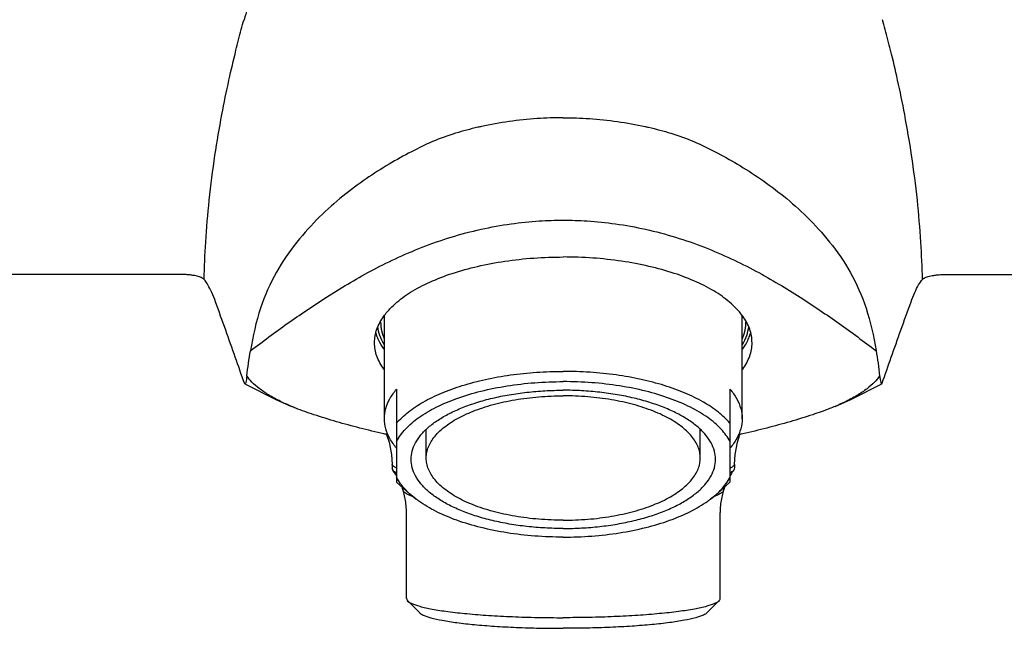
# Model space of a CAD drawing. Extents: x 0 to 1400, y 0 to 975.
# Drawn here: x 1095 to 1159, y 233 to 273 of the extents above; entities that cross this region are included whole.
import ezdxf

# ---------------------------------------------------------------- set-up
doc = ezdxf.new("R2010")
doc.units = 0
doc.header["$LTSCALE"] = 15
doc.header["$MEASUREMENT"] = 0
doc.layers.get('0').update_dxf_attribs({"linetype": 'CONTINUOUS'})
doc.layers.add('DEF_LAYER_AXIS', color=7, linetype='CONTINUOUS')
doc.layers.add('DEF_LAYER_ROUND_FEAT', color=7, linetype='CONTINUOUS')

msp = doc.modelspace()

# ---------------------------------------------------------------- linework, layer by layer
at = {"color": 7, "linetype": 'Continuous'}
for p, q in [((1105.036, 256.574), (1092.229, 256.574)), ((1155.393, 256.574), (1216.637, 256.574)), ((1118.465, 247.097), (1118.465, 253.873)), ((1141.965, 247.097), (1141.965, 253.873)), ((1109.669, 251.576), (1109.666, 251.558)), ((1109.666, 251.558), (1109.679, 251.569)), ((1150.75, 251.569), (1150.764, 251.558)), ((1150.761, 251.576), (1150.764, 251.558)), ((1109.295, 249.375), (1109.264, 249.428)), ((1151.135, 249.375), (1151.166, 249.428)), ((1119.265, 249.032), (1119.265, 242.935)), ((1141.165, 249.032), (1141.165, 242.935)), ((1121.215, 244.513), (1121.215, 246.387)), ((1139.215, 244.513), (1139.215, 246.387)), ((1119.01, 243.726), (1118.965, 243.848)), ((1120.105, 242.152), (1119.265, 242.935)), ((1140.325, 242.152), (1141.165, 242.935)), ((1120.535, 241.822), (1120.105, 242.152)), ((1139.895, 241.822), (1140.325, 242.152)), ((1119.915, 235.28), (1119.915, 240.938)), ((1140.515, 235.28), (1140.515, 240.938)), ((1120.787, 234.344), (1119.993, 235.126)), ((1139.643, 234.344), (1140.437, 235.126))]:
    msp.add_line(p, q, dxfattribs=at)
for points in [[(1109.295, 249.375), (1111.326, 248.36), (1112.356, 247.906)], [(1148.074, 247.906), (1149.104, 248.36), (1151.135, 249.375)]]:
    msp.add_lwpolyline(points, dxfattribs=at)
for points, start_tangent, end_tangent in [([(1110.958, 277.567), (1110.277, 276.159), (1109.706, 274.734), (1109.242, 273.301)], (-0.468282, -0.883579), (-0.282565, -0.959248)), ([(1108.709, 271.29), (1108.884, 271.986), (1109.06, 272.657), (1109.242, 273.301)], (0.239713, 0.970844), (0.280553, 0.959839)), ([(1151.721, 271.29), (1151.546, 271.986), (1151.369, 272.657), (1151.188, 273.301)], (-0.239713, 0.970844), (-0.280553, 0.959839)), ([(1106.619, 256.248), (1106.726, 258.696), (1106.955, 261.443), (1107.333, 264.399), (1107.787, 267.065), (1108.251, 269.338), (1108.709, 271.29)], (0.024683, 0.999695), (0.238996, 0.971021)), ([(1153.811, 256.248), (1153.704, 258.696), (1153.475, 261.443), (1153.097, 264.399), (1152.643, 267.065), (1152.179, 269.338), (1151.721, 271.29)], (-0.024683, 0.999695), (-0.238996, 0.971021)), ([(1130.215, 266.861), (1128.493, 266.804), (1126.656, 266.614), (1124.836, 266.284), (1124.608, 266.233)], (-1, 0), (-0.974614, -0.223893)), ([(1130.215, 266.861), (1131.936, 266.804), (1133.773, 266.614), (1135.594, 266.284), (1135.824, 266.232)], (1, 0), (0.974591, -0.223991)), ([(1124.608, 266.233), (1123.139, 265.841), (1121.634, 265.294), (1120.239, 264.624), (1118.772, 263.812), (1117.264, 262.849), (1115.737, 261.709), (1114.209, 260.345), (1112.72, 258.7), (1111.371, 256.728), (1110.328, 254.36), (1109.669, 251.576)], (-0.974614, -0.223893), (-0.155446, -0.987844)), ([(1135.824, 266.232), (1137.291, 265.841), (1138.796, 265.294), (1140.191, 264.624), (1141.658, 263.812), (1143.166, 262.849), (1144.693, 261.709), (1146.221, 260.345), (1147.71, 258.7), (1149.058, 256.728), (1150.102, 254.36), (1150.761, 251.576)], (0.974591, -0.223991), (0.155446, -0.987844)), ([(1109.679, 251.569), (1110.873, 252.462), (1112.085, 253.338), (1113.337, 254.206), (1114.652, 255.073), (1116.055, 255.939), (1117.559, 256.789), (1119.182, 257.602), (1120.944, 258.356), (1122.842, 259.016), (1124.811, 259.536), (1126.786, 259.894), (1128.638, 260.082), (1130.215, 260.132)], (0.796217, 0.605011), (1, 0)), ([(1130.215, 260.132), (1131.793, 260.082), (1133.646, 259.894), (1135.621, 259.536), (1137.589, 259.015), (1139.486, 258.355), (1141.247, 257.602), (1142.869, 256.79), (1144.373, 255.94), (1145.776, 255.074), (1147.091, 254.207), (1148.343, 253.339), (1149.556, 252.462), (1150.75, 251.569)], (1, 0), (0.796217, -0.605011)), ([(1118.644, 254.11), (1119.166, 254.642), (1120.183, 255.395), (1121.447, 256.067), (1122.926, 256.641), (1124.585, 257.102), (1126.383, 257.44), (1128.275, 257.647), (1130.215, 257.716)], (0.646847, 0.76262), (1, 0)), ([(1141.786, 254.11), (1141.263, 254.642), (1140.247, 255.395), (1138.983, 256.067), (1137.503, 256.641), (1135.844, 257.102), (1134.047, 257.44), (1132.155, 257.647), (1130.215, 257.716)], (-0.646847, 0.76262), (-1, 0)), ([(1106.619, 256.248), (1106.571, 256.29), (1106.491, 256.335), (1106.379, 256.382), (1106.239, 256.427), (1106.074, 256.47), (1105.88, 256.508), (1105.65, 256.54), (1105.373, 256.564), (1105.036, 256.574)], (-0.618971, 0.785414), (-1, 0)), ([(1107.372, 254.765), (1107.122, 255.39), (1106.869, 255.887), (1106.619, 256.248)], (-0.34035, 0.940299), (-0.644388, 0.764699)), ([(1153.058, 254.765), (1153.308, 255.39), (1153.561, 255.887), (1153.811, 256.248)], (0.34035, 0.940299), (0.644388, 0.764699)), ([(1153.811, 256.248), (1153.858, 256.29), (1153.939, 256.335), (1154.051, 256.382), (1154.191, 256.427), (1154.356, 256.47), (1154.55, 256.508), (1154.78, 256.54), (1155.057, 256.564), (1155.393, 256.574)], (0.618971, 0.785414), (1, 0)), ([(1109.264, 249.428), (1108.668, 251.133), (1108.038, 252.912), (1107.372, 254.765)], (-0.327494, 0.944853), (-0.34035, 0.940299)), ([(1151.166, 249.428), (1151.762, 251.133), (1152.392, 252.912), (1153.058, 254.765)], (0.327494, 0.944853), (0.34035, 0.940299)), ([(1117.815, 252.086), (1117.968, 252.967), (1118.422, 253.826), (1118.644, 254.11)], (0, 1), (0.646847, 0.76262)), ([(1142.615, 252.086), (1142.462, 252.967), (1142.008, 253.826), (1141.786, 254.11)], (0, 1), (-0.646847, 0.76262)), ([(1118.44, 251.975), (1118.165, 252.557), (1118.031, 253.144)], (-0.512725, 0.858553), (-0.111905, 0.993719)), ([(1141.99, 251.975), (1142.265, 252.557), (1142.399, 253.144)], (0.512725, 0.858553), (0.111905, 0.993719)), ([(1118.094, 252.236), (1117.968, 252.543), (1117.905, 252.748)], (-0.429544, 0.903046), (-0.255984, 0.966681)), ([(1142.336, 252.236), (1142.462, 252.543), (1142.525, 252.748)], (0.429544, 0.903046), (0.255984, 0.966681)), ([(1118.459, 250.295), (1118.422, 250.347), (1117.968, 251.206), (1117.815, 252.086)], (-0.594082, 0.804405), (0, 1)), ([(1118.459, 251.632), (1118.422, 251.684), (1118.094, 252.236)], (-0.594082, 0.804405), (-0.429544, 0.903046)), ([(1141.971, 251.632), (1142.008, 251.684), (1142.336, 252.236)], (0.594082, 0.804405), (0.429544, 0.903046)), ([(1141.971, 250.295), (1142.008, 250.347), (1142.462, 251.206), (1142.615, 252.086)], (0.594082, 0.804405), (0, 1)), ([(1109.432, 249.905), (1109.533, 250.739), (1109.666, 251.558)], (0.101581, 0.994827), (0.179798, 0.983704)), ([(1109.669, 251.576), (1109.679, 251.569)], (0.734871, -0.678207), (0.848716, -0.528849)), ([(1150.761, 251.576), (1150.75, 251.569)], (-0.734871, -0.678207), (-0.848716, -0.528849)), ([(1150.764, 251.558), (1150.897, 250.738), (1150.998, 249.905)], (0.179798, -0.983704), (0.101581, -0.994827)), ([(1109.432, 249.905), (1109.394, 249.667), (1109.36, 249.496), (1109.328, 249.398), (1109.296, 249.374), (1109.295, 249.374)], (-0.143142, -0.989702), (-0.983942, 0.178487)), ([(1112.356, 247.906), (1111.644, 248.23), (1110.849, 248.665), (1110.23, 249.088), (1109.763, 249.501), (1109.432, 249.905)], (-0.921073, 0.389389), (-0.552109, 0.833772)), ([(1119.265, 246.804), (1120.024, 247.525), (1121.013, 248.186), (1122.207, 248.773), (1123.582, 249.273), (1125.105, 249.673), (1126.743, 249.966), (1128.459, 250.144), (1130.215, 250.204)], (0.650829, 0.759224), (1, 0)), ([(1141.165, 246.804), (1140.405, 247.525), (1139.417, 248.186), (1138.222, 248.773), (1136.848, 249.273), (1135.324, 249.673), (1133.686, 249.966), (1131.97, 250.144), (1130.215, 250.204)], (-0.650829, 0.759224), (-1, 0)), ([(1150.998, 249.905), (1150.661, 249.494), (1150.168, 249.064), (1149.511, 248.622), (1148.69, 248.183), (1148.074, 247.905)], (-0.552109, -0.833772), (-0.921056, -0.389431)), ([(1150.998, 249.905), (1151.035, 249.667), (1151.069, 249.496), (1151.102, 249.398), (1151.134, 249.374), (1151.135, 249.374)], (0.143142, -0.989702), (0.983942, 0.178487)), ([(1119.265, 245.596), (1119.848, 246.408), (1120.721, 247.164), (1121.86, 247.844), (1123.232, 248.428), (1124.799, 248.901), (1126.518, 249.248), (1128.34, 249.46), (1130.215, 249.531)], (0.460745, 0.887533), (1, 0)), ([(1141.165, 245.596), (1140.582, 246.408), (1139.709, 247.164), (1138.57, 247.844), (1137.198, 248.428), (1135.631, 248.901), (1133.912, 249.248), (1132.09, 249.46), (1130.215, 249.531)], (-0.460745, 0.887533), (-1, 0)), ([(1118.465, 247.097), (1118.555, 247.755), (1118.823, 248.404), (1119.265, 249.032)], (0, 1), (0.650829, 0.759224)), ([(1120.215, 244.424), (1120.288, 244.971), (1120.505, 245.51), (1120.865, 246.034), (1121.36, 246.534), (1121.985, 247.003), (1122.73, 247.435), (1123.584, 247.822), (1124.534, 248.16), (1125.568, 248.444), (1126.669, 248.669), (1127.822, 248.832), (1129.01, 248.931), (1130.215, 248.964)], (0, 1), (1, 0)), ([(1121.215, 244.513), (1121.224, 244.696), (1121.296, 245.062), (1121.441, 245.422), (1121.655, 245.776), (1121.939, 246.119), (1122.29, 246.449), (1122.704, 246.764), (1123.178, 247.061), (1123.71, 247.337), (1124.293, 247.59), (1124.925, 247.819), (1125.599, 248.021), (1126.31, 248.194), (1127.053, 248.338), (1127.821, 248.452), (1128.608, 248.533), (1129.408, 248.583), (1130.215, 248.599)], (0, 1), (1, 0)), ([(1140.215, 244.424), (1140.142, 244.971), (1139.924, 245.51), (1139.565, 246.034), (1139.069, 246.534), (1138.445, 247.003), (1137.7, 247.435), (1136.846, 247.822), (1135.896, 248.16), (1134.862, 248.444), (1133.761, 248.669), (1132.608, 248.832), (1131.42, 248.931), (1130.215, 248.964)], (0, 1), (-1, 0)), ([(1139.215, 244.513), (1139.206, 244.696), (1139.133, 245.062), (1138.989, 245.422), (1138.774, 245.776), (1138.491, 246.119), (1138.14, 246.449), (1137.726, 246.764), (1137.251, 247.061), (1136.72, 247.337), (1136.136, 247.59), (1135.505, 247.819), (1134.831, 248.021), (1134.12, 248.194), (1133.377, 248.338), (1132.609, 248.452), (1131.822, 248.533), (1131.022, 248.583), (1130.215, 248.599)], (0, 1), (-1, 0)), ([(1141.165, 249.032), (1141.607, 248.404), (1141.875, 247.755), (1141.965, 247.097)], (0.650829, -0.759224), (0, -1)), ([(1113.83, 247.359), (1112.637, 247.79), (1112.356, 247.906)], (-0.95061, 0.310387), (-0.921073, 0.389389)), ([(1148.074, 247.905), (1147.71, 247.757), (1146.6, 247.359)], (-0.921056, -0.389431), (-0.95061, -0.310389)), ([(1118.718, 246.038), (1118.429, 246.101), (1116.848, 246.479), (1115.318, 246.898), (1113.83, 247.359)], (-0.977508, 0.210899), (-0.950105, 0.31193)), ([(1119.265, 245.162), (1118.823, 245.791), (1118.555, 246.439), (1118.465, 247.097)], (-0.650829, 0.759224), (0, 1)), ([(1141.965, 247.097), (1141.875, 246.439), (1141.607, 245.791), (1141.165, 245.162)], (0, -1), (-0.650829, -0.759224)), ([(1146.6, 247.359), (1145.112, 246.898), (1143.581, 246.479), (1142.001, 246.101), (1141.712, 246.038)], (-0.950105, -0.31193), (-0.977508, -0.210899)), ([(1130.215, 240.427), (1129.408, 240.444), (1128.608, 240.493), (1127.821, 240.574), (1127.053, 240.688), (1126.31, 240.832), (1125.599, 241.006), (1124.925, 241.208), (1124.293, 241.436), (1123.71, 241.689), (1123.178, 241.966), (1122.704, 242.262), (1122.29, 242.577), (1121.939, 242.907), (1121.655, 243.25), (1121.441, 243.604), (1121.296, 243.965), (1121.224, 244.33), (1121.215, 244.513)], (-1, 0), (0, 1)), ([(1130.215, 240.427), (1131.022, 240.444), (1131.822, 240.493), (1132.609, 240.574), (1133.377, 240.688), (1134.12, 240.832), (1134.831, 241.006), (1135.505, 241.208), (1136.136, 241.436), (1136.72, 241.689), (1137.251, 241.966), (1137.726, 242.262), (1138.14, 242.577), (1138.491, 242.907), (1138.774, 243.25), (1138.989, 243.604), (1139.133, 243.965), (1139.206, 244.33), (1139.215, 244.513)], (1, 0), (0, 1)), ([(1119.057, 243.972), (1119.013, 244.01), (1118.983, 244.045), (1118.967, 244.077), (1118.965, 244.095)], (-0.799603, 0.600529), (-0.002698, 0.999996)), ([(1119.265, 243.849), (1119.192, 243.887), (1119.117, 243.931), (1119.057, 243.972)], (-0.894587, 0.446893), (-0.799603, 0.600529)), ([(1130.215, 239.884), (1129.01, 239.917), (1127.822, 240.016), (1126.669, 240.179), (1125.568, 240.404), (1124.534, 240.688), (1123.584, 241.026), (1122.73, 241.413), (1121.985, 241.845), (1121.36, 242.314), (1120.865, 242.814), (1120.505, 243.338), (1120.288, 243.877), (1120.215, 244.424)], (-1, 0), (0, 1)), ([(1130.215, 239.884), (1131.42, 239.917), (1132.608, 240.016), (1133.761, 240.179), (1134.862, 240.404), (1135.896, 240.688), (1136.846, 241.026), (1137.7, 241.413), (1138.445, 241.845), (1139.069, 242.314), (1139.565, 242.814), (1139.924, 243.338), (1140.142, 243.877), (1140.215, 244.424)], (1, 0), (0, 1)), ([(1141.3, 243.912), (1141.225, 243.867), (1141.165, 243.835)], (-0.841934, -0.539581), (-0.886906, -0.46195)), ([(1141.465, 244.096), (1141.46, 244.067), (1141.441, 244.032), (1141.408, 243.994), (1141.361, 243.954), (1141.3, 243.912)], (-0.001027, -0.999999), (-0.841934, -0.539581)), ([(1119.273, 243.325), (1119.214, 243.423), (1119.01, 243.726)], (-0.503765, 0.863841), (-0.590798, 0.806819)), ([(1119.262, 243.533), (1119.025, 243.706), (1119.012, 243.728)], (-0.909179, 0.416405), (-0.515063, 0.857152)), ([(1120.12, 242.169), (1119.848, 242.44), (1119.265, 243.252)], (-0.73461, 0.67849), (-0.460745, 0.887533)), ([(1140.31, 242.169), (1140.582, 242.44), (1141.165, 243.252)], (0.73461, 0.67849), (0.460745, 0.887533)), ([(1141.42, 243.726), (1141.217, 243.425), (1141.157, 243.324)], (-0.590799, -0.806819), (-0.503717, -0.863869)), ([(1141.423, 243.725), (1141.225, 243.567), (1141.167, 243.537)], (-0.514399, -0.857551), (-0.894136, -0.447796)), ([(1141.457, 243.848), (1141.435, 243.748), (1141.423, 243.725)], (-0.019253, -0.999815), (-0.514399, -0.857551)), ([(1119.915, 240.938), (1119.831, 241.828), (1119.608, 242.621)], (0, 1), (-0.353786, 0.935326)), ([(1140.822, 242.622), (1140.6, 241.833), (1140.515, 240.938)], (-0.353946, -0.935266), (0, -1)), ([(1120.313, 241.99), (1120.007, 242.112), (1119.721, 242.321), (1119.711, 242.517)], (-0.947676, 0.319232), (0.501087, 0.865397)), ([(1120.535, 241.821), (1120.12, 242.169)], (-0.794089, 0.607802), (-0.73461, 0.67849)), ([(1139.895, 241.821), (1140.31, 242.169)], (0.794089, 0.607802), (0.73461, 0.67849)), ([(1140.719, 242.517), (1140.709, 242.321), (1140.423, 242.112), (1140.117, 241.99)], (0.501087, -0.865397), (-0.947676, -0.319232)), ([(1130.215, 239.317), (1128.34, 239.388), (1126.518, 239.6), (1124.799, 239.947), (1123.232, 240.42), (1121.86, 241.004), (1120.721, 241.684), (1120.535, 241.821)], (-1, 0), (-0.794089, 0.607802)), ([(1130.215, 239.317), (1132.09, 239.388), (1133.912, 239.6), (1135.631, 239.947), (1137.198, 240.42), (1138.57, 241.004), (1139.709, 241.684), (1139.895, 241.821)], (1, 0), (0.794089, 0.607802)), ([(1119.93, 235.28), (1119.95, 235.177), (1119.985, 235.12)], (0, -1), (0.641031, -0.767515)), ([(1119.985, 235.12), (1120.23, 234.972), (1120.782, 234.776), (1121.592, 234.594), (1122.637, 234.43), (1123.889, 234.29), (1125.313, 234.177), (1126.87, 234.093), (1128.52, 234.042), (1130.215, 234.025)], (0.641031, -0.767515), (1, 0)), ([(1140.445, 235.12), (1140.2, 234.972), (1139.647, 234.776), (1138.838, 234.594), (1137.793, 234.43), (1136.541, 234.29), (1135.117, 234.177), (1133.559, 234.093), (1131.91, 234.042), (1130.215, 234.025)], (-0.641031, -0.767515), (-1, 0)), ([(1140.5, 235.28), (1140.48, 235.177), (1140.445, 235.12)], (0, -1), (-0.641031, -0.767515)), ([(1120.78, 234.339), (1121.006, 234.202), (1121.515, 234.021), (1122.262, 233.853), (1123.226, 233.702), (1124.38, 233.573), (1125.693, 233.468), (1127.13, 233.391), (1128.651, 233.344), (1130.215, 233.329)], (0.640831, -0.767682), (1, 0)), ([(1139.65, 234.339), (1139.424, 234.202), (1138.915, 234.021), (1138.168, 233.853), (1137.204, 233.702), (1136.05, 233.573), (1134.736, 233.468), (1133.3, 233.391), (1131.779, 233.344), (1130.215, 233.329)], (-0.640831, -0.767682), (-1, 0))]:
    msp.add_spline(points, degree=3, dxfattribs=dict(at, start_tangent=start_tangent, end_tangent=end_tangent))
at = {"color": 2, "linetype": 'Continuous'}
for points, start_tangent, end_tangent in [([(1118.215, 253.44), (1118.217, 253.376), (1118.218, 253.344), (1118.219, 253.311), (1118.219, 253.295), (1118.219, 253.279), (1118.22, 253.271), (1118.22, 253.267), (1118.22, 253.263), (1118.221, 253.254), (1118.222, 253.245), (1118.226, 253.209), (1118.229, 253.174), (1118.233, 253.138), (1118.237, 253.102), (1118.238, 253.085), (1118.239, 253.076), (1118.241, 253.067), (1118.244, 253.049), (1118.247, 253.031), (1118.26, 252.96), (1118.266, 252.925), (1118.27, 252.907), (1118.271, 252.898), (1118.273, 252.889), (1118.275, 252.88), (1118.277, 252.871), (1118.282, 252.854), (1118.291, 252.818), (1118.309, 252.748), (1118.313, 252.73), (1118.318, 252.712), (1118.32, 252.703), (1118.323, 252.694), (1118.329, 252.677), (1118.341, 252.642), (1118.352, 252.606), (1118.364, 252.571), (1118.376, 252.536), (1118.382, 252.518), (1118.385, 252.509), (1118.389, 252.5), (1118.396, 252.483), (1118.403, 252.465), (1118.418, 252.429), (1118.433, 252.393), (1118.463, 252.322)], (0.027858, -0.999612), (0.382445, -0.923978)), ([(1141.967, 252.322), (1141.994, 252.385), (1142.007, 252.417), (1142.02, 252.448), (1142.027, 252.464), (1142.033, 252.48), (1142.037, 252.488), (1142.04, 252.496), (1142.043, 252.505), (1142.046, 252.514), (1142.058, 252.549), (1142.07, 252.584), (1142.082, 252.619), (1142.094, 252.655), (1142.1, 252.672), (1142.103, 252.681), (1142.105, 252.69), (1142.11, 252.708), (1142.115, 252.725), (1142.133, 252.796), (1142.143, 252.832), (1142.147, 252.849), (1142.15, 252.858), (1142.152, 252.867), (1142.154, 252.876), (1142.156, 252.885), (1142.159, 252.902), (1142.165, 252.938), (1142.179, 253.009), (1142.182, 253.027), (1142.185, 253.045), (1142.187, 253.053), (1142.188, 253.062), (1142.19, 253.08), (1142.194, 253.116), (1142.198, 253.151), (1142.202, 253.187), (1142.206, 253.223), (1142.208, 253.24), (1142.209, 253.249), (1142.209, 253.258), (1142.21, 253.277), (1142.21, 253.295), (1142.212, 253.367), (1142.215, 253.44)], (0.386129, 0.922445), (0.032373, 0.999476))]:
    msp.add_spline(points, degree=3, dxfattribs=dict(at, start_tangent=start_tangent, end_tangent=end_tangent))
at = {"layer": 'DEF_LAYER_AXIS', "color": 7, "linetype": 'Continuous'}
for p, q in [((1118.965, 244.095), (1118.965, 243.848)), ((1141.465, 244.095), (1141.465, 243.848))]:
    msp.add_line(p, q, dxfattribs=at)
at = {"layer": 'DEF_LAYER_ROUND_FEAT', "color": 7, "linetype": 'Continuous'}
for points in [[(1118.611, 246.064), (1118.779, 245.559), (1118.928, 244.753), (1118.965, 244.095)], [(1141.465, 244.096), (1141.502, 244.753), (1141.652, 245.561), (1141.82, 246.064)]]:
    msp.add_lwpolyline(points, dxfattribs=at)

doc.saveas('drawing.dxf')
